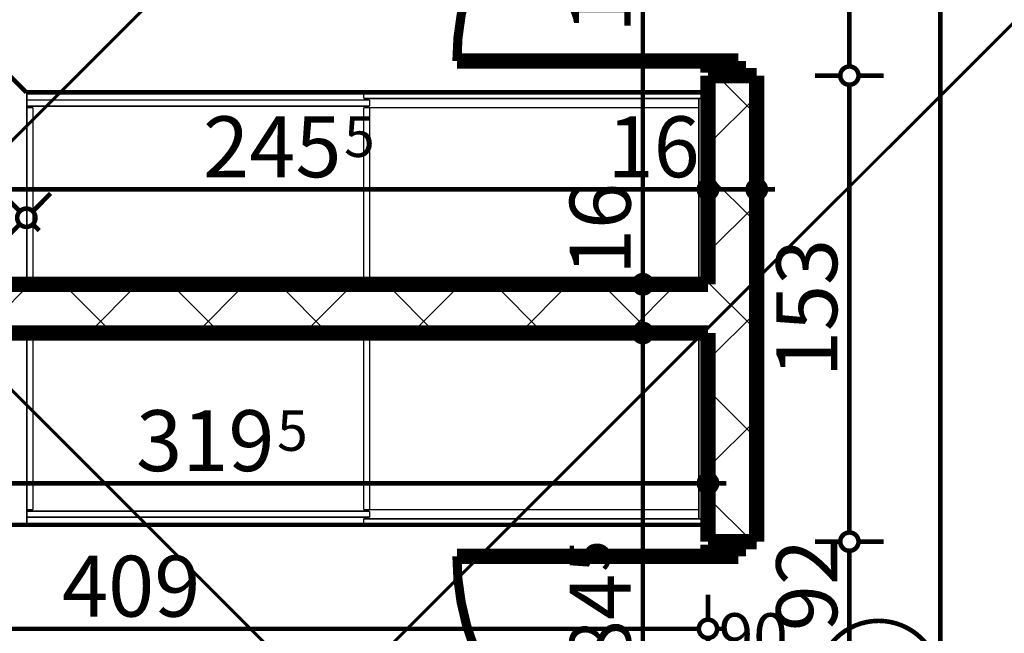
# Model space of a CAD drawing. Extents: x 77007 to 96231, y 86362 to 97631.
# Drawn here: x 79081 to 79404, y 88551 to 88753 of the extents above; entities that cross this region are included whole.
import ezdxf
from ezdxf.enums import TextEntityAlignment as Align

# ---------------------------------------------------------------- set-up
doc = ezdxf.new("R2010")
doc.units = 0
doc.header["$MEASUREMENT"] = 0
doc.linetypes.add('Double Dashed copy', pattern=[226.666667, 100, -50, 26.666667, -50])
for name, color, linetype in [('0help', 7, 'Continuous'), ('KOTI-ext', 7, 'Continuous'), ('wall-ext', 7, 'Continuous')]:
    doc.layers.add(name, color=color, linetype=linetype)
doc.styles.add('GENERATED_STYLE_1', font='TIMES.TTF')
doc.dimstyles.new('Dimstyle_6D6DD', dxfattribs={"dimtxt": 20, "dimasz": 11.4, "dimexe": 0.18, "dimexo": 0, "dimgap": 0.09, "dimtad": 1, "dimdec": 0, "dimzin": 0, "dimdsep": 46, "dimtxsty": 'GENERATED_STYLE_1', "dimblk": 'ARROWHEAD_1', "dimblk1": 'ARROWHEAD_1', "dimblk2": 'ARROWHEAD_1', "dimcen": 0.09, "dimclrd": 11, "dimclre": 11, "dimclrt": 11, "dimazin": 0, "dimtfac": 1, "dimtdec": 4, "dimtmove": 0, "dimatfit": 0, "dimfxl": 0, "dimtolj": 1, "dimtzin": 0, "dimarcsym": 0})
pattern_1 = [(45, (0, 0), (-17.6776695, 17.6776695), []), (135, (0, 0), (17.6776695, 17.6776695), [])]

# ---------------------------------------------------------------- blocks, each defined once
blk = doc.blocks.new('D1_Metal_1416')
at = {"color": 0, "linetype": 'Continuous', "const_width": 5}
for points in [[(41.2, 0), (41.2, 82.4)], [(-41.2, 0), (-45, 0)], [(-45, 0), (-45, -10)], [(-41.2, -10), (-41.2, 0)], [(45, 0), (41.2, 0)], [(41.2, 0), (41.2, -10)], [(45, -10), (45, 0)], [(-45, -10), (-41.2, -10)], [(41.2, -10), (45, -10)]]:
    blk.add_lwpolyline(points, dxfattribs=at)
at = {"color": 0, "linetype": 'Continuous', "const_width": 3}
blk.add_lwpolyline([(41.2, 82.4, 0.414214), (-41.2, 0)], format="xyb", dxfattribs=at)
blk = doc.blocks.new('Window-Door_Marker_-_70_20228')
at = {"color": 11, "linetype": 'Continuous', "const_width": 1.5}
blk.add_lwpolyline([(-20, 40, 1), (20, 40, 1)], format="xyb", close=True, dxfattribs=at)
blk.add_lwpolyline([(0, 20), (0, -36)], dxfattribs=at)
at = {"color": 11, "style": 'GENERATED_STYLE_1'}
for tag, p, rotation in [('AC_WIDO_A_SIZE', (-7.5, -12.5), 90), ('AC_WIDO_B_SIZE', (22.5, -23.75), 90), ('AC_MarkerText_1', (5.625, 47.5), 180)]:
    blk.add_attdef(tag, p, '', height=15, rotation=rotation, dxfattribs=at)
blk = doc.blocks.new('D1_Metal_1417')
at = {"color": 0, "linetype": 'Continuous', "const_width": 5}
for points in [[(41.2, 0), (41.2, 82.4)], [(-41.2, 0), (-45, 0)], [(-45, 0), (-45, -10)], [(-41.2, -10), (-41.2, 0)], [(45, 0), (41.2, 0)], [(41.2, 0), (41.2, -10)], [(45, -10), (45, 0)], [(-45, -10), (-41.2, -10)], [(41.2, -10), (45, -10)]]:
    blk.add_lwpolyline(points, dxfattribs=at)
at = {"color": 0, "linetype": 'Continuous', "const_width": 3}
blk.add_lwpolyline([(41.2, 82.4, 0.414214), (-41.2, 0)], format="xyb", dxfattribs=at)
blk = doc.blocks.new('WALL_3417', base_point=(79314.92, 88942.82))
at = {"layer": 'wall-ext'}
h = blk.add_hatch(dxfattribs=at)
h.set_pattern_fill('CONCRETE BLOCK', scale=25, angle=45, style=0, pattern_type=0)
h.set_pattern_definition(pattern_1)
h.paths.add_polyline_path([(79306.92, 88581.16), (79322.92, 88581.16), (79322.92, 88734.16), (79306.92, 88734.16)], flags=0)
at = {"layer": 'wall-ext', "color": 7, "linetype": 'Continuous', "const_width": 5}
for points in [[(79322.92, 88734.16), (79306.92, 88734.16)], [(79306.92, 88734.16), (79306.92, 88665.66)], [(79322.92, 88581.16), (79322.92, 88734.16)], [(79306.92, 88649.66), (79306.92, 88581.16)], [(79322.92, 88581.16), (79306.92, 88581.16)]]:
    blk.add_lwpolyline(points, dxfattribs=at)
at = {"layer": 'wall-ext', "color": 133, "xscale": -1, "rotation": 90}
blk.add_blockref('D1_Metal_1417', (79306.92, 88780.16), dxfattribs=at)
at = {"layer": 'wall-ext', "color": 133, "rotation": 90}
blk.add_blockref('D1_Metal_1416', (79306.92, 88535.16), dxfattribs=at)
at = {"layer": 'wall-ext', "color": 133, "rotation": 270}
blk.add_blockref('Window-Door_Marker_-_70_20228', (79322.92, 88535.16), dxfattribs=at).add_auto_attribs({'AC_MarkerText_1': '1', 'AC_WIDO_A_SIZE': '90', 'AC_WIDO_B_SIZE': '210'})
blk = doc.blocks.new('WALL_3466', base_point=(79058.08, 88657.66))
at = {"layer": 'wall-ext'}
h = blk.add_hatch(dxfattribs=at)
h.set_pattern_fill('CONCRETE BLOCK', scale=25, angle=45, style=0, pattern_type=0)
h.set_pattern_definition(pattern_1)
h.paths.add_polyline_path([(79077.4, 88649.66), (79306.92, 88649.66), (79306.92, 88665.66), (79061.4, 88665.66)], flags=0)
at = {"layer": 'wall-ext', "color": 7, "linetype": 'Continuous', "const_width": 5}
for points in [[(79306.92, 88665.66), (79061.4, 88665.66)], [(79077.4, 88649.66), (79306.92, 88649.66)]]:
    blk.add_lwpolyline(points, dxfattribs=at)
blk = doc.blocks.new('*D4467')
at = {"layer": 'KOTI-ext', "color": 11, "linetype": 'Continuous', "const_width": 1.5}
blk.add_lwpolyline([(79328.92, 88696.8), (79325.92, 88696.8)], dxfattribs=at)
blk = doc.blocks.new('ARROWHEAD_1')
at = {"color": 0, "linetype": 'Continuous'}
blk.add_line((0, 0), (-1, 0), dxfattribs=at)
blk.add_circle((0, 0), 0.25, dxfattribs=at)
blk = doc.blocks.new('*D4468')
at = {"layer": 'KOTI-ext', "color": 11, "linetype": 'Continuous', "const_width": 1.5}
for points in [[(79322.92, 88708.05), (79322.92, 88699.8)], [(79322.92, 88693.8), (79322.92, 88685.55)]]:
    blk.add_lwpolyline(points, dxfattribs=at)
blk.add_lwpolyline([(79319.92, 88696.8, 1), (79325.92, 88696.8, 1)], format="xyb", close=True, dxfattribs=at)
blk = doc.blocks.new('*D4469')
at = {"layer": 'KOTI-ext', "color": 11, "linetype": 'Continuous', "const_width": 1.5}
for points in [[(79306.92, 88708.05), (79306.92, 88699.8)], [(79322.92, 88708.05), (79322.92, 88699.8)], [(79319.92, 88696.8), (79309.92, 88696.8)], [(79306.92, 88693.8), (79306.92, 88685.55)], [(79322.92, 88693.8), (79322.92, 88685.55)]]:
    blk.add_lwpolyline(points, dxfattribs=at)
for points in [[(79303.92, 88696.8, 1), (79309.92, 88696.8, 1)], [(79319.92, 88696.8, 1), (79325.92, 88696.8, 1)]]:
    blk.add_lwpolyline(points, format="xyb", close=True, dxfattribs=at)
blk = doc.blocks.new('*D4470')
at = {"layer": 'KOTI-ext', "color": 11, "linetype": 'Continuous', "const_width": 1.5}
for points in [[(79061.4, 88708.05), (79061.4, 88699.8)], [(79306.92, 88708.05), (79306.92, 88699.8)], [(79058.4, 88696.8), (79055.4, 88696.8)], [(79303.92, 88696.8), (79064.4, 88696.8)], [(79061.4, 88693.8), (79061.4, 88685.55)], [(79306.92, 88693.8), (79306.92, 88685.55)]]:
    blk.add_lwpolyline(points, dxfattribs=at)
for points in [[(79058.4, 88696.8, 1), (79064.4, 88696.8, 1)], [(79303.92, 88696.8, 1), (79309.92, 88696.8, 1)]]:
    blk.add_lwpolyline(points, format="xyb", close=True, dxfattribs=at)
at = {"layer": 'KOTI-ext', "color": 11, "style": 'GENERATED_STYLE_1', "oblique": 0}
blk.add_text('245', height=20, dxfattribs=at).set_placement((79186.66, 88700.8), align=Align.RIGHT)
for s, height, p in [('5', 13.33, (79187.49, 88707.47)), ('16', 20, (79273.92, 88700.8))]:
    blk.add_text(s, height=height, dxfattribs=at).set_placement(p)
blk = doc.blocks.new('*D4656')
at = {"layer": 'KOTI-ext', "color": 11, "linetype": 'Continuous', "const_width": 1.5}
for points in [[(78894.46, 88892.18), (78888.63, 88886.35)], [(79081.11, 88689.62), (78888.63, 88882.11)], [(79091.19, 88695.46), (79085.36, 88689.62)], [(79081.11, 88685.38), (79075.28, 88679.55)], [(79087.48, 88683.26), (79085.36, 88685.38)]]:
    blk.add_lwpolyline(points, dxfattribs=at)
for points in [[(78883.51, 88884.23, 1), (78889.51, 88884.23, 1)], [(79080.23, 88687.5, 1), (79086.23, 88687.5, 1)]]:
    blk.add_lwpolyline(points, format="xyb", close=True, dxfattribs=at)
at = {"layer": 'KOTI-ext', "color": 11, "style": 'GENERATED_STYLE_1', "oblique": 0}
for s, p in [('10', (78891.46, 88884.93)), ('278', (78971.79, 88804.6))]:
    blk.add_text(s, height=20, rotation=315, dxfattribs=at).set_placement(p)
blk = doc.blocks.new('*D4664')
at = {"layer": 'KOTI-ext', "color": 11, "linetype": 'Continuous', "const_width": 1.5}
for points in [[(78987.42, 88611.57), (78987.42, 88603.32)], [(79306.92, 88611.57), (79306.92, 88603.32)], [(78984.42, 88600.32), (78981.42, 88600.32)], [(79303.92, 88600.32), (78990.42, 88600.32)], [(79312.92, 88600.32), (79309.92, 88600.32)], [(78987.42, 88597.32), (78987.42, 88589.07)], [(79306.92, 88597.32), (79306.92, 88589.07)]]:
    blk.add_lwpolyline(points, dxfattribs=at)
for points in [[(78984.42, 88600.32, 1), (78990.42, 88600.32, 1)], [(79303.92, 88600.32, 1), (79309.92, 88600.32, 1)]]:
    blk.add_lwpolyline(points, format="xyb", close=True, dxfattribs=at)
at = {"layer": 'KOTI-ext', "color": 11, "style": 'GENERATED_STYLE_1', "oblique": 0}
blk.add_text('319', height=20, dxfattribs=at).set_placement((79164.67, 88604.32), align=Align.RIGHT)
blk.add_text('5', height=13.33, dxfattribs=at).set_placement((79165.5, 88610.98))
blk = doc.blocks.new('*D5092')
at = {"layer": 'KOTI-ext', "color": 11, "linetype": 'Continuous', "const_width": 1.5}
for points in [[(79383.15, 88942.51), (79383.15, 88945.51)], [(79380.15, 88939.51), (79371.9, 88939.51)], [(79394.4, 88939.51), (79386.15, 88939.51)], [(79383.15, 88048.16), (79383.15, 88936.51)], [(79380.15, 88045.16), (79371.9, 88045.16)], [(79394.4, 88045.16), (79386.15, 88045.16)], [(79383.15, 88039.16), (79383.15, 88042.16)]]:
    blk.add_lwpolyline(points, dxfattribs=at)
for points in [[(79380.15, 88939.51, 1), (79386.15, 88939.51, 1)], [(79380.15, 88045.16, 1), (79386.15, 88045.16, 1)]]:
    blk.add_lwpolyline(points, format="xyb", close=True, dxfattribs=at)
at = {"layer": 'KOTI-ext', "color": 11, "style": 'GENERATED_STYLE_1', "oblique": 0}
blk.add_text('5', height=13.33, rotation=90, dxfattribs=at).set_placement((79372.48, 88510.67))
blk.add_text('894', height=20, rotation=90, dxfattribs=at).set_placement((79379.15, 88509.84), align=Align.RIGHT)
blk = doc.blocks.new('*D5523')
at = {"layer": 'KOTI-ext', "color": 11, "linetype": 'Continuous', "const_width": 1.5}
for points in [[(79350.32, 88581.16, 1), (79356.32, 88581.16, 1)], [(79350.32, 88489.16, 1), (79356.32, 88489.16, 1)]]:
    blk.add_lwpolyline(points, format="xyb", close=True, dxfattribs=at)
for points in [[(79350.32, 88581.16), (79342.07, 88581.16)], [(79364.57, 88581.16), (79356.32, 88581.16)], [(79353.32, 88492.16), (79353.32, 88578.16)], [(79350.32, 88489.16), (79342.07, 88489.16)], [(79364.57, 88489.16), (79356.32, 88489.16)]]:
    blk.add_lwpolyline(points, dxfattribs=at)
at = {"layer": 'KOTI-ext', "color": 11, "style": 'GENERATED_STYLE_1', "oblique": 0}
blk.add_text('92', height=20, rotation=90, dxfattribs=at).set_placement((79349.32, 88551.75))
blk = doc.blocks.new('*D5524')
at = {"layer": 'KOTI-ext', "color": 11, "linetype": 'Continuous', "const_width": 1.5}
for points in [[(79350.32, 88734.16, 1), (79356.32, 88734.16, 1)], [(79350.32, 88581.16, 1), (79356.32, 88581.16, 1)]]:
    blk.add_lwpolyline(points, format="xyb", close=True, dxfattribs=at)
for points in [[(79350.32, 88734.16), (79342.07, 88734.16)], [(79364.57, 88734.16), (79356.32, 88734.16)], [(79353.32, 88584.16), (79353.32, 88731.16)], [(79350.32, 88581.16), (79342.07, 88581.16)], [(79364.57, 88581.16), (79356.32, 88581.16)]]:
    blk.add_lwpolyline(points, dxfattribs=at)
at = {"layer": 'KOTI-ext', "color": 11, "style": 'GENERATED_STYLE_1', "oblique": 0}
blk.add_text('153', height=20, rotation=90, dxfattribs=at).set_placement((79349.32, 88635.16))
blk = doc.blocks.new('*D5525')
at = {"layer": 'KOTI-ext', "color": 11, "linetype": 'Continuous', "const_width": 1.5}
for points in [[(79350.32, 88826.16, 1), (79356.32, 88826.16, 1)], [(79350.32, 88734.16, 1), (79356.32, 88734.16, 1)]]:
    blk.add_lwpolyline(points, format="xyb", close=True, dxfattribs=at)
for points in [[(79350.32, 88826.16), (79342.07, 88826.16)], [(79364.57, 88826.16), (79356.32, 88826.16)], [(79353.32, 88737.16), (79353.32, 88823.16)], [(79350.32, 88734.16), (79342.07, 88734.16)], [(79364.57, 88734.16), (79356.32, 88734.16)]]:
    blk.add_lwpolyline(points, dxfattribs=at)
at = {"layer": 'KOTI-ext', "color": 11, "style": 'GENERATED_STYLE_1', "oblique": 0}
blk.add_text('92', height=20, rotation=90, dxfattribs=at).set_placement((79349.32, 88796.75))
blk = doc.blocks.new('*D5546')
at = {"layer": 'KOTI-ext', "color": 11, "linetype": 'Continuous', "const_width": 1.5}
for points in [[(78897.92, 88563.79), (78897.92, 88555.54)], [(79306.92, 88563.79), (79306.92, 88555.54)], [(79303.92, 88552.54), (78900.92, 88552.54)], [(79312.92, 88552.54), (79309.92, 88552.54)], [(78897.92, 88549.54), (78897.92, 88541.29)], [(79306.92, 88549.54), (79306.92, 88541.29)]]:
    blk.add_lwpolyline(points, dxfattribs=at)
for points in [[(78894.92, 88552.54, 1), (78900.92, 88552.54, 1)], [(79303.92, 88552.54, 1), (79309.92, 88552.54, 1)]]:
    blk.add_lwpolyline(points, format="xyb", close=True, dxfattribs=at)
at = {"layer": 'KOTI-ext', "color": 11, "style": 'GENERATED_STYLE_1', "oblique": 0}
for s, p in [('10', (78900.92, 88556.54)), ('409', (79094.92, 88556.54))]:
    blk.add_text(s, height=20, dxfattribs=at).set_placement(p)
blk = doc.blocks.new('*D6646')
at = {"layer": 'KOTI-ext', "color": 11, "linetype": 'Continuous', "const_width": 1.5}
for points in [[(79282.54, 88855.16, 1), (79288.54, 88855.16, 1)], [(79282.54, 88665.66, 1), (79288.54, 88665.66, 1)]]:
    blk.add_lwpolyline(points, format="xyb", close=True, dxfattribs=at)
for points in [[(79274.29, 88855.16), (79282.54, 88855.16)], [(79288.54, 88855.16), (79296.79, 88855.16)], [(79285.54, 88852.16), (79285.54, 88668.66)], [(79274.29, 88665.66), (79282.54, 88665.66)], [(79288.54, 88665.66), (79296.79, 88665.66)]]:
    blk.add_lwpolyline(points, dxfattribs=at)
at = {"layer": 'KOTI-ext', "color": 11, "style": 'GENERATED_STYLE_1', "oblique": 0}
for s, height, p in [('10', 20, (79281.54, 88822.16)), ('5', 13.33, (79274.88, 88794.39)), ('16', 20, (79281.54, 88668.66))]:
    blk.add_text(s, height=height, rotation=90, dxfattribs=at).set_placement(p)
blk.add_text('189', height=20, rotation=90, dxfattribs=at).set_placement((79281.54, 88793.55), align=Align.RIGHT)
blk = doc.blocks.new('*D6647')
at = {"layer": 'KOTI-ext', "color": 11, "linetype": 'Continuous', "const_width": 1.5}
for points in [[(79282.54, 88665.66, 1), (79288.54, 88665.66, 1)], [(79282.54, 88649.66, 1), (79288.54, 88649.66, 1)]]:
    blk.add_lwpolyline(points, format="xyb", close=True, dxfattribs=at)
for points in [[(79274.29, 88665.66), (79282.54, 88665.66)], [(79288.54, 88665.66), (79296.79, 88665.66)], [(79285.54, 88662.66), (79285.54, 88652.66)], [(79274.29, 88649.66), (79282.54, 88649.66)], [(79288.54, 88649.66), (79296.79, 88649.66)]]:
    blk.add_lwpolyline(points, dxfattribs=at)
blk = doc.blocks.new('*D6648')
at = {"layer": 'KOTI-ext', "color": 11, "linetype": 'Continuous', "const_width": 1.5}
for points in [[(79282.54, 88649.66, 1), (79288.54, 88649.66, 1)], [(79282.54, 88465.16, 1), (79288.54, 88465.16, 1)]]:
    blk.add_lwpolyline(points, format="xyb", close=True, dxfattribs=at)
for points in [[(79274.29, 88649.66), (79282.54, 88649.66)], [(79288.54, 88649.66), (79296.79, 88649.66)], [(79285.54, 88646.66), (79285.54, 88468.16)], [(79274.29, 88465.16), (79282.54, 88465.16)], [(79288.54, 88465.16), (79296.79, 88465.16)]]:
    blk.add_lwpolyline(points, dxfattribs=at)
at = {"layer": 'KOTI-ext', "color": 11, "style": 'GENERATED_STYLE_1', "oblique": 0}
for s, height, p in [('5', 13.33, (79274.88, 88571.41)), ('20', 20, (79281.54, 88465.16))]:
    blk.add_text(s, height=height, rotation=90, dxfattribs=at).set_placement(p)
blk.add_text('184', height=20, rotation=90, dxfattribs=at).set_placement((79281.54, 88570.58), align=Align.RIGHT)
blk = doc.blocks.new('DIM_3628', base_point=(79322.92, 88696.8))
at = {"layer": 'KOTI-ext', "color": 11, "linetype": 'Continuous'}
for base, p1, p2, picture, middle in [((79322.92180156, 88696.80475516), (79322.92180156, 88250.16434713), (79322.92180156, 88652.83491154), '*D4468', (79330.4218012, 88733.80475645)), ((79322.92, 88696.8), (79306.92, 88698.99), (79061.4, 88665.66), '*D4470', (79156.66, 88710.8)), ((79322.92, 88696.8), (79322.92, 88652.83), (79306.92, 88698.99), '*D4469', (79288.92, 88710.8)), ((79322.92180156, 88696.80475516), (79322.92180156, 88698.99388411), (79322.92180156, 88250.16434713), '*D4467', (79333.4218012, 88710.80475535))]:
    dim = blk.add_linear_dim(base=base, p1=p1, p2=p2, angle=180, dimstyle='Dimstyle_6D6DD', dxfattribs=at)
    dim.commit()
    dim.dimension.update_dxf_attribs({"geometry": picture, "text_midpoint": middle})
blk = doc.blocks.new('DIM_3648', base_point=(78886.51, 88884.23))
at = {"layer": 'KOTI-ext', "color": 11, "linetype": 'Continuous'}
dim = blk.add_linear_dim(base=(78886.51, 88884.23), p1=(79061.4, 88665.66), p2=(78995.31, 88993.03), angle=135, dimstyle='Dimstyle_6D6DD', dxfattribs=at)
dim.commit()
dim.dimension.update_dxf_attribs({"geometry": '*D4656', "text_midpoint": (78984.16, 88806.37), "text_rotation": -45})
blk = doc.blocks.new('DIM_3756', base_point=(79353.32, 88107.66))
at = {"layer": 'KOTI-ext', "color": 11, "linetype": 'Continuous'}
for p1, p2, picture, middle in [((79322.92, 88734.16), (79322.92, 88826.16), '*D5525', (79339.32, 88804.25)), ((79322.92, 88581.16), (79322.92, 88734.16), '*D5524', (79339.32, 88642.66)), ((79322.92, 88489.16), (79322.92, 88581.16), '*D5523', (79339.32, 88559.25))]:
    dim = blk.add_aligned_dim(p1=p1, p2=p2, distance=-30.4, dimstyle='Dimstyle_6D6DD', dxfattribs=at)
    dim.commit()
    dim.dimension.update_dxf_attribs({"geometry": picture, "text_midpoint": middle, "text_rotation": 90})
blk = doc.blocks.new('DIM_3761', base_point=(78897.92, 88552.54))
at = {"layer": 'KOTI-ext', "color": 11, "linetype": 'Continuous'}
dim = blk.add_linear_dim(base=(78897.92, 88552.54), p1=(79306.92, 88698.99), p2=(78897.92, 88465.16), angle=180, dimstyle='Dimstyle_6D6DD', dxfattribs=at)
dim.commit()
dim.dimension.update_dxf_attribs({"geometry": '*D5546', "text_midpoint": (79109.92, 88566.54)})
blk = doc.blocks.new('DIM_3877', base_point=(79285.54, 88932.66))
at = {"layer": 'KOTI-ext', "color": 11, "linetype": 'Continuous'}
for base, p1, p2, picture, middle in [((79285.5441, 88932.6644), (79215.387, 88855.1644), (79186.5016, 88665.6643), '*D6646', (79271.5441, 88756.0541)), ((79285.54406506, 88932.66438431), (79186.50162804, 88649.66434713), (79193.92072778, 88465.16434713), '*D6648', (79271.54406487, 88533.07511306))]:
    dim = blk.add_linear_dim(base=base, p1=p1, p2=p2, angle=270, dimstyle='Dimstyle_6D6DD', dxfattribs=at)
    dim.commit()
    dim.dimension.update_dxf_attribs({"geometry": picture, "text_midpoint": middle, "text_rotation": 270})
dim = blk.add_aligned_dim(p1=(79186.5, 88665.66), p2=(79186.5, 88649.66), distance=99.04, dimstyle='Dimstyle_6D6DD', dxfattribs=at)
dim.commit()
dim.dimension.update_dxf_attribs({"geometry": '*D6647', "text_midpoint": (79271.54, 88683.66), "text_rotation": 270})

msp = doc.modelspace()

# ---------------------------------------------------------------- linework, layer by layer
at = {"color": 45, "linetype": 'Double Dashed copy', "const_width": 1}
for points in [[(81468.27, 91102.54), (78009.72, 87643.98)], [(81404.24, 90748.59), (78154.67, 87499.03)], [(79265.42, 88443.96), (78102.36, 89607.03)]]:
    msp.add_lwpolyline(points, dxfattribs=at)
at = {"layer": '0help', "color": 133, "linetype": 'Continuous', "const_width": 1.5}
for points in [[(79083.26, 88728.66), (78907.1, 88904.82)], [(79306.92, 88728.66), (79083.26, 88728.66)], [(79306.92, 88586.67), (78924.42, 88586.67)]]:
    msp.add_lwpolyline(points, dxfattribs=at)
at = {"layer": '0help', "color": 4, "linetype": 'Continuous', "const_width": 0.5}
for points in [[(79083.42, 88728.66), (79083.42, 88666.66)], [(79305.92, 88728.66), (79083.42, 88728.66)], [(79195.92, 88726.16), (79083.42, 88726.16)], [(79193.92, 88728.66), (79193.92, 88726.66)], [(79305.92, 88726.66), (79193.92, 88726.66)], [(79195.92, 88726.16), (79195.92, 88724.16)], [(79303.92, 88726.66), (79303.92, 88667.66)], [(79305.92, 88726.66), (79303.92, 88726.66)], [(79305.92, 88728.66), (79305.92, 88666.66)], [(79195.92, 88724.16), (79083.42, 88724.16)], [(79083.42, 88723.66), (79085.42, 88723.66)], [(79085.42, 88723.66), (79085.42, 88667.66)], [(79193.92, 88723.66), (79193.92, 88667.66)], [(79303.92, 88723.66), (79193.92, 88723.66)], [(79195.92, 88723.66), (79195.92, 88667.66)], [(79305.92, 88667.66), (79083.42, 88667.66)], [(79083.42, 88666.66), (79305.92, 88666.66)], [(79083.42, 88586.67), (79083.42, 88648.67)], [(79083.42, 88648.67), (79305.92, 88648.67)], [(79305.92, 88586.67), (79305.92, 88648.67)], [(79305.92, 88647.67), (79083.42, 88647.67)], [(79085.42, 88591.67), (79085.42, 88647.67)], [(79193.92, 88591.67), (79193.92, 88647.67)], [(79195.92, 88591.67), (79195.92, 88647.67)], [(79303.92, 88588.67), (79303.92, 88647.67)], [(79083.42, 88591.67), (79085.42, 88591.67)], [(79195.92, 88591.17), (79083.42, 88591.17)], [(79303.92, 88591.67), (79193.92, 88591.67)], [(79195.92, 88589.17), (79195.92, 88591.17)], [(79195.92, 88589.17), (79083.42, 88589.17)], [(79193.92, 88586.67), (79193.92, 88588.67)], [(79305.92, 88588.67), (79193.92, 88588.67)], [(79305.92, 88588.67), (79303.92, 88588.67)], [(79305.92, 88586.67), (79083.42, 88586.67)]]:
    msp.add_lwpolyline(points, dxfattribs=at)

# ---------------------------------------------------------------- block references
at = {"layer": 'KOTI-ext', "color": 11, "linetype": 'Continuous'}
for name, p in [('DIM_3648', (78886.51, 88884.23)), ('DIM_3877', (79285.54, 88932.66)), ('DIM_3756', (79353.32, 88107.66)), ('DIM_3628', (79322.92, 88696.8)), ('DIM_3761', (78897.92, 88552.54))]:
    msp.add_blockref(name, p, dxfattribs=at)
at = {"layer": 'wall-ext', "color": 7}
for name, p in [('WALL_3417', (79314.92, 88942.82)), ('WALL_3466', (79058.08, 88657.66))]:
    msp.add_blockref(name, p, dxfattribs=at)

# ---------------------------------------------------------------- dimensions: what is measured, and where the dimension line sits
at = {"layer": 'KOTI-ext', "color": 11, "linetype": 'Continuous'}
dim = msp.add_aligned_dim(p1=(79322.92, 88045.16), p2=(79322.92, 88939.51), distance=-60.23, dimstyle='Dimstyle_6D6DD', dxfattribs=at)
dim.commit()
dim.dimension.update_dxf_attribs({"geometry": '*D5092', "text_midpoint": (79369.15, 88472.34), "text_rotation": 90})
dim = msp.add_linear_dim(base=(78987.4185, 88600.3165), p1=(79306.9218, 88649.6643), p2=(78987.4185, 88649.6643), angle=180, dimstyle='Dimstyle_6D6DD', dxfattribs=at)
dim.commit()
dim.dimension.update_dxf_attribs({"geometry": '*D4664', "text_midpoint": (79134.6702, 88614.3165)})

doc.saveas('drawing.dxf')
